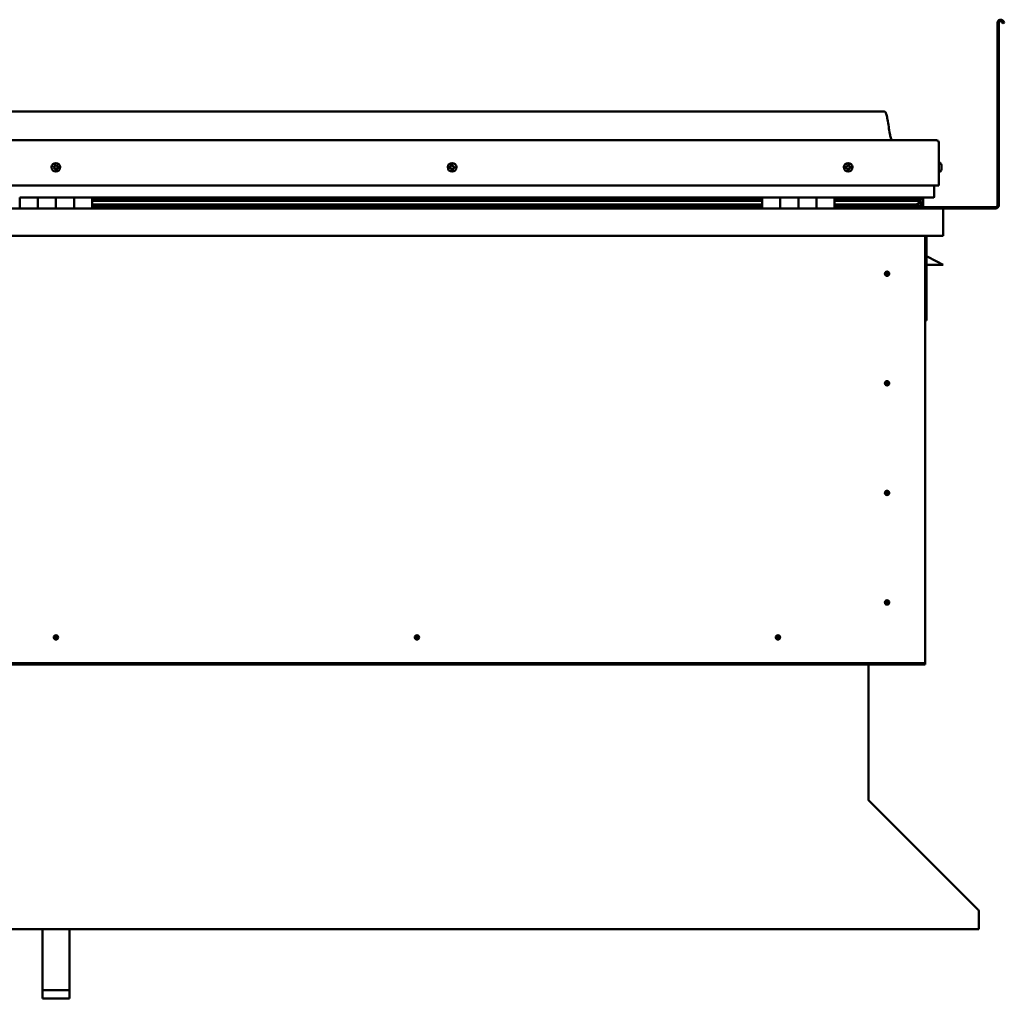
# Model space of a CAD drawing. Units: millimetres. Extents: x -6248 to 24480, y 3036 to 8837.
# Drawn here: x 22017 to 23104, y 6514 to 7594 of the extents above; entities that cross this region are included whole.
import ezdxf

# ---------------------------------------------------------------- set-up
doc = ezdxf.new("R2010")
doc.units = ezdxf.units.MM
doc.header["$LTSCALE"] = 25
doc.layers.add('Visible (ISO)', color=7, linetype='Continuous', lineweight=50)

msp = doc.modelspace()

# ---------------------------------------------------------------- linework, layer by layer
at = {"layer": 'Visible (ISO)'}
for p, q in [((23096.8, 7389.4), (23096.8, 7590.9)), ((23098.3, 7389.4), (23098.3, 7590.9)), ((23103, 7590.2), (23102, 7591.9)), ((23103, 7590.2), (23104.3, 7591)), ((23104.3, 7591), (23103.3, 7592.7)), ((22971.8, 7492.9), (21141.8, 7492.9)), ((21084.3, 7461.4), (23029.3, 7461.4)), ((23031.8, 7458.9), (23031.8, 7411.4)), ((23031.8, 7411.4), (23031.8, 7458.9)), ((23033.7, 7436.2), (23031.8, 7436.2)), ((23035, 7433.6), (23035, 7433.3)), ((23035, 7433.2), (23035, 7433.3)), ((23035, 7433.2), (23035, 7433)), ((23035, 7433), (23035, 7431.3)), ((23035, 7433), (23035, 7433)), ((23035, 7433), (23035, 7433)), ((23035, 7431.3), (23035, 7431.3)), ((23035, 7431.3), (23035, 7430.9)), ((23035, 7430.9), (23035, 7429.4)), ((23035, 7429.3), (23035, 7429.4)), ((23035, 7429.3), (23035, 7429.2)), ((23033.7, 7426.7), (23031.8, 7426.7)), ((21081.8, 7411.4), (23031.8, 7411.4)), ((23026.8, 7411.4), (23026.8, 7398.9)), ((23026.8, 7398.9), (23026.8, 7411.4)), ((22016.8, 7397.9), (22036.8, 7397.9)), ((22016.8, 7397.9), (22016.8, 7385.9)), ((22036.8, 7385.9), (22036.8, 7397.9)), ((22056.8, 7397.9), (22036.8, 7397.9)), ((22036.8, 7397.9), (22036.8, 7385.9)), ((22056.8, 7397.9), (22056.8, 7385.9)), ((22056.8, 7385.9), (22056.8, 7397.9)), ((22056.8, 7397.9), (22076.8, 7397.9)), ((22076.8, 7385.9), (22076.8, 7397.9)), ((22096.8, 7397.9), (22076.8, 7397.9)), ((22076.8, 7397.9), (22076.8, 7385.9)), ((22096.8, 7385.9), (22096.8, 7397.9)), ((22836.8, 7397.9), (22096.8, 7397.9)), ((22836.8, 7395.9), (22096.8, 7395.9)), ((22836.8, 7395.9), (22096.8, 7395.9)), ((22836.8, 7395.2), (22096.8, 7395.2)), ((22836.8, 7397.9), (22856.8, 7397.9)), ((22836.8, 7397.9), (22836.8, 7385.9)), ((22856.8, 7385.9), (22856.8, 7397.9)), ((22876.8, 7397.9), (22856.8, 7397.9)), ((22856.8, 7397.9), (22856.8, 7385.9)), ((22856.8, 7397.9), (22856.8, 7397.9)), ((22856.8, 7395.9), (22856.8, 7395.9)), ((22856.8, 7395.9), (22856.8, 7395.9)), ((22856.8, 7395.2), (22856.8, 7395.2)), ((22876.8, 7397.9), (22876.8, 7385.9)), ((22876.8, 7385.9), (22876.8, 7397.9)), ((22876.8, 7397.9), (22896.8, 7397.9)), ((22896.8, 7385.9), (22896.8, 7397.9)), ((22916.8, 7397.9), (22896.8, 7397.9)), ((22896.8, 7397.9), (22896.8, 7385.9)), ((22896.8, 7397.9), (22896.8, 7397.9)), ((22896.8, 7395.9), (22896.8, 7395.9)), ((22896.8, 7395.9), (22896.8, 7395.9)), ((22896.8, 7395.2), (22896.8, 7395.2)), ((22916.8, 7385.9), (22916.8, 7397.9)), ((23025.8, 7397.9), (22916.8, 7397.9)), ((23004.7, 7395.9), (22916.8, 7395.9)), ((23007.1, 7395.9), (22916.8, 7395.9)), ((23004.7, 7395.2), (22916.8, 7395.2)), ((22958.3, 7395.9), (22958.3, 7397.9)), ((22986.8, 7396.1), (22958.3, 7396.1)), ((22958.3, 7396.1), (22986.8, 7396.1)), ((22986.8, 7397.9), (22986.8, 7395.9)), ((23004.7, 7395.9), (23012, 7395.9)), ((23004.7, 7395.2), (23012.5, 7395.2)), ((23006, 7397.9), (23006, 7395.9)), ((23010, 7397.1), (23010, 7395.9)), ((23010.4, 7394.5), (23012.5, 7395.2)), ((23011.8, 7397.8), (23012, 7397.9)), ((23011.8, 7397.8), (23011.8, 7397.9)), ((23011.8, 7397.8), (23011.9, 7397.8)), ((23012, 7397.9), (23012, 7395.9)), ((23012, 7395.9), (23012, 7395.9)), ((23012.1, 7397.8), (23014.8, 7397.8)), ((23012.5, 7397.3), (23012.5, 7395.3)), ((23012.5, 7397.2), (23014.8, 7397.2)), ((23012.5, 7396.5), (23014.8, 7396.5)), ((23014.8, 7397.9), (23014.8, 7397.8)), ((23014.8, 7397.2), (23014.8, 7397.8)), ((23014.8, 7396.5), (23014.8, 7397.2)), ((23014.8, 7396.5), (23014.8, 7392.6)), ((21078.4, 7385.9), (23035.2, 7385.9)), ((22096.8, 7394.5), (22836.8, 7394.5)), ((22836.8, 7390.5), (22096.8, 7390.5)), ((22836.8, 7387.9), (22096.8, 7387.9)), ((22856.8, 7394.5), (22856.8, 7394.5)), ((22856.8, 7390.5), (22856.8, 7390.5)), ((22856.8, 7387.9), (22856.8, 7387.9)), ((22856.8, 7387.9), (22856.8, 7387.9)), ((22896.8, 7394.5), (22896.8, 7394.5)), ((22896.8, 7390.5), (22896.8, 7390.5)), ((22896.8, 7387.9), (22896.8, 7387.9)), ((22896.8, 7387.9), (22896.8, 7387.9)), ((22916.8, 7394.5), (23010.4, 7394.5)), ((23004.7, 7390.5), (22916.8, 7390.5)), ((23010.7, 7387.9), (22916.8, 7387.9)), ((22958.3, 7386), (22958.3, 7387.9)), ((22958.3, 7387.4), (23094.8, 7387.4)), ((22958.3, 7387.4), (22958.3, 7386)), ((23004.7, 7390.5), (23007.6, 7390.5)), ((23010.5, 7394.5), (23010.5, 7393.9)), ((23011.8, 7391.1), (23011.1, 7391.1)), ((23011.8, 7395), (23011.8, 7391.1)), ((23011.8, 7392.6), (23014.8, 7392.6)), ((23011.8, 7390.9), (23011.8, 7391.1)), ((23011.8, 7388), (23011.8, 7388)), ((23011.8, 7388), (23011.8, 7388)), ((23011.8, 7388), (23014.8, 7388)), ((23012.7, 7390.3), (23012.7, 7388.3)), ((23014.8, 7388), (23014.8, 7392.6)), ((23035.2, 7385.9), (23094.8, 7385.9)), ((23036.8, 7384.3), (23036.8, 7384.4)), ((23036.8, 7384.4), (23036.8, 7384.4)), ((23036.8, 7384.3), (23036.8, 7355.9)), ((23036.8, 7355.9), (21076.8, 7355.9)), ((23016.8, 7355.9), (23016.8, 6885.9)), ((23018.3, 7262.4), (23018.3, 7355.9)), ((23029.8, 7327.4), (23018.3, 7333.2)), ((23036.8, 7323.9), (23018.3, 7323.9)), ((23029.8, 7327.4), (23036.8, 7323.9)), ((22974.8, 7316.2), (22974.8, 7316)), ((22974.8, 7316), (22974.8, 7313.9)), ((22974.8, 7311.9), (22974.8, 7313.9)), ((22974.8, 7311.6), (22974.8, 7311.9)), ((23016.8, 7262.4), (23018.3, 7262.4)), ((22974.8, 7195.2), (22974.8, 7195)), ((22974.8, 7195), (22974.8, 7192.9)), ((22974.8, 7190.9), (22974.8, 7192.9)), ((22974.8, 7190.6), (22974.8, 7190.9)), ((22974.8, 7074.2), (22974.8, 7074)), ((22974.8, 7074), (22974.8, 7071.9)), ((22974.8, 7069.9), (22974.8, 7071.9)), ((22974.8, 7069.6), (22974.8, 7069.9)), ((22974.8, 6953.2), (22974.8, 6953)), ((22974.8, 6953), (22974.8, 6950.9)), ((22974.8, 6948.9), (22974.8, 6950.9)), ((22974.8, 6948.6), (22974.8, 6948.9)), ((22055.1, 6910.8), (22055.3, 6911)), ((22055.3, 6911), (22056.8, 6912.4)), ((22058.2, 6913.9), (22056.8, 6912.4)), ((22058.4, 6914), (22058.2, 6913.9)), ((22453.9, 6910.8), (22454.1, 6911)), ((22454.1, 6911), (22455.5, 6912.4)), ((22457, 6913.9), (22455.5, 6912.4)), ((22457.2, 6914), (22457, 6913.9)), ((22852.6, 6910.8), (22852.8, 6911)), ((22852.8, 6911), (22854.3, 6912.4)), ((22855.7, 6913.9), (22854.3, 6912.4)), ((22855.9, 6914), (22855.7, 6913.9)), ((23016.8, 6883.9), (21096.8, 6883.9)), ((23016.8, 6885.9), (23016.8, 6883.9)), ((23016.8, 6883.9), (23016.8, 6882.4)), ((21096.8, 6882.4), (23016.8, 6882.4)), ((22954.3, 6882.4), (22954.3, 6733.5)), ((22954.3, 6732.7), (22954.3, 6733.5)), ((22954.4, 6732.7), (22954.3, 6732.6)), ((22955, 6732), (23075.5, 6611.7)), ((23076.2, 6610.6), (23076.2, 6609.3)), ((23076.2, 6609.3), (23076.2, 6590.3)), ((23076.2, 6590.3), (21037.3, 6590.3)), ((22041.8, 6522.8), (22041.8, 6590.3)), ((22071.8, 6522.8), (22071.8, 6590.3)), ((22041.8, 6522.8), (22071.8, 6522.8)), ((22041.8, 6513.8), (22041.8, 6522.8)), ((22071.8, 6513.8), (22071.8, 6522.8)), ((22041.8, 6513.8), (22071.8, 6513.8))]:
    msp.add_line(p, q, dxfattribs=at)
for centre, radius in [((22056.8, 7431.4), 4.75), ((22494.3, 7431.4), 4.75), ((22931.8, 7431.4), 4.75), ((22974.8, 7313.9), 2.4), ((22974.8, 7192.9), 2.4), ((22974.8, 7071.9), 2.4), ((22974.8, 6950.9), 2.4), ((22056.8, 6912.4), 2.4), ((22455.5, 6912.4), 2.4), ((22854.3, 6912.4), 2.4)]:
    msp.add_circle(centre, radius, dxfattribs=at)
for centre, radius, start, end in [((23100.3, 7590.9), 3.5, 30, 180), ((23100.3, 7590.9), 2, 30, 180), ((23029.3, 7458.9), 2.5, 0, 90), ((23029.3, 7458.9), 2.5, 0, 90), ((22056.8, 7431.4), 2.21, 149.2592, 198.1104), ((22055.1, 7430.7), 0.45, 127.0266, 175.2461), ((22055.3, 7432.5), 0.45, 172.1235, 220.343), ((22054.4, 7431.7), 0.787, 307.0266, 40.343), ((22055.1, 7430.7), 0.45, 232.1235, 280.343), ((22056.8, 7431.4), 2.21, 209.2592, 258.1104), ((22056.8, 7431.4), 2.21, 89.2592, 138.1104), ((22055.3, 7432.5), 0.45, 67.0266, 115.2461), ((22055.4, 7429.5), 0.787, 7.0266, 100.343), ((22055.8, 7433.6), 0.787, 247.0266, 340.343), ((22056.6, 7429.6), 0.45, 187.0266, 235.2461), ((22057, 7433.2), 0.45, 112.1235, 160.343), ((22056.8, 7431.4), 2.21, 269.2592, 318.1104), ((22056.6, 7429.6), 0.45, 292.1235, 340.343), ((22057.7, 7429.2), 0.787, 67.0266, 160.343), ((22056.8, 7431.4), 2.21, 29.2592, 78.1104), ((22057, 7433.2), 0.45, 7.0266, 55.2461), ((22058.2, 7433.4), 0.787, 187.0266, 280.343), ((22058.2, 7430.3), 0.45, 247.0266, 295.2461), ((22058.4, 7432.1), 0.45, 52.1235, 100.343), ((22059.2, 7431.1), 0.787, 127.0266, 220.343), ((22058.2, 7430.3), 0.45, 352.1235, 40.343), ((22056.8, 7431.4), 2.21, 329.2592, 18.1104), ((22058.4, 7432.1), 0.45, 307.0266, 355.2461), ((22492.5, 7431.9), 0.45, 194.2743, 242.4939), ((22494.3, 7431.4), 2.21, 171.41, 220.2613), ((22494.3, 7431.4), 2.21, 111.41, 160.2613), ((22492.5, 7431.9), 0.45, 89.1774, 137.397), ((22492, 7430.8), 0.787, 329.1774, 62.4939), ((22492.5, 7433.1), 0.787, 269.1774, 2.4939), ((22493, 7430.1), 0.45, 149.1774, 197.397), ((22493, 7430.1), 0.45, 254.2743, 302.4939), ((22494.3, 7431.4), 2.21, 231.41, 280.2613), ((22493.8, 7433.1), 0.45, 134.2743, 182.4939), ((22493.7, 7429.1), 0.787, 29.1774, 122.4939), ((22494.3, 7431.4), 2.21, 51.41, 100.2613), ((22493.8, 7433.1), 0.45, 29.1774, 77.397), ((22494.9, 7433.7), 0.787, 209.1774, 302.4939), ((22494.8, 7429.7), 0.45, 209.1774, 257.397), ((22494.3, 7431.4), 2.21, 291.41, 340.2613), ((22494.8, 7429.7), 0.45, 314.2743, 2.4939), ((22496, 7429.7), 0.787, 89.1774, 182.4939), ((22495.5, 7432.7), 0.45, 74.2743, 122.4939), ((22496.6, 7432.1), 0.787, 149.1774, 242.4939), ((22495.5, 7432.7), 0.45, 329.1774, 17.397), ((22494.3, 7431.4), 2.21, 351.41, 40.2613), ((22496, 7431), 0.45, 269.1774, 317.397), ((22496, 7431), 0.45, 14.2743, 62.4939), ((22931.8, 7431.4), 2.21, 162.4484, 211.2996), ((22930.1, 7432.1), 0.45, 185.3127, 233.5322), ((22931.8, 7431.4), 2.21, 102.4484, 151.2996), ((22930.1, 7432.1), 0.45, 80.2158, 128.4353), ((22929.4, 7431.1), 0.788, 320.2158, 53.5322), ((22930.3, 7430.3), 0.45, 140.2158, 188.4353), ((22930.3, 7430.3), 0.45, 245.3127, 293.5322), ((22931.8, 7431.4), 2.21, 222.4484, 271.2996), ((22930.3, 7433.3), 0.787, 260.2158, 353.5322), ((22930.8, 7429.2), 0.788, 20.2158, 113.5322), ((22931.6, 7433.2), 0.45, 125.3127, 173.5322), ((22932, 7429.6), 0.45, 200.2158, 248.4353), ((22931.8, 7431.4), 2.21, 42.4484, 91.2996), ((22931.6, 7433.2), 0.45, 20.2158, 68.4353), ((22932.7, 7433.6), 0.788, 200.2158, 293.5322), ((22931.8, 7431.4), 2.21, 282.4484, 331.2996), ((22932, 7429.6), 0.45, 305.3127, 353.5322), ((22933.2, 7429.5), 0.787, 80.2158, 173.5322), ((22933.2, 7432.5), 0.45, 65.3127, 113.5322), ((22934.2, 7431.7), 0.787, 140.2158, 233.5322), ((22933.4, 7430.7), 0.45, 260.2158, 308.4353), ((22933.2, 7432.5), 0.45, 320.2158, 8.4353), ((22931.8, 7431.4), 2.21, 342.4484, 31.2996), ((22933.4, 7430.7), 0.45, 5.3127, 53.5322), ((23033.7, 7436), 0.2, 35.6853, 90), ((23027.3, 7431.4), 8, 16.0077, 35.6853), ((23027.3, 7431.4), 8, 324.3147, 343.9923), ((23033.7, 7426.9), 0.2, 270, 324.3147), ((23025.8, 7398.9), 1, 270, 0), ((23025.8, 7398.9), 1, 270, 0), ((22958.4, 7386), 0.1, 180, 270), ((23035.2, 7384.3), 1.6, 3.5833, 90), ((23094.8, 7389.4), 3.5, 270, 0), ((23094.8, 7389.4), 2, 270, 0), ((22974.8, 7313.9), 2.05, 176.2686, 270), ((22974.8, 7313.9), 2.05, 356.2686, 90), ((22974.8, 7192.9), 2.05, 176.2686, 270), ((22974.8, 7192.9), 2.05, 356.2686, 90), ((22974.8, 7071.9), 2.05, 176.2686, 270), ((22974.8, 7071.9), 2.05, 356.2686, 90), ((22974.8, 6950.9), 2.05, 176.2686, 270), ((22974.8, 6950.9), 2.05, 356.2686, 90), ((22056.8, 6912.4), 2.05, 131.2686, 225), ((22056.8, 6912.4), 2.05, 311.2686, 45), ((22455.5, 6912.4), 2.05, 131.2686, 225), ((22455.5, 6912.4), 2.05, 311.2686, 45), ((22854.3, 6912.4), 2.05, 131.2686, 225), ((22854.3, 6912.4), 2.05, 311.2686, 45), ((22956.3, 6733.5), 2, 180, 202.5)]:
    msp.add_arc(centre, radius, start, end, dxfattribs=at)
for start_param, end_param in [(3.892273, 4.109346), (4.109346, 4.111917), (1.934615, 3.150784)]:
    msp.add_ellipse((23004.7, 7392.5), major_axis=(-5.67, -1.94), ratio=0.50052, start_param=start_param, end_param=end_param, dxfattribs=at)
for points, knots in [([(22971.8, 7492.9), (22971.9, 7492.9), (22972, 7492.9), (22972.2, 7492.9), (22972.3, 7492.8), (22972.5, 7492.8), (22972.6, 7492.7), (22972.8, 7492.5), (22972.9, 7492.4), (22973.3, 7491.9), (22973.4, 7491.5), (22973.8, 7490.6), (22973.9, 7490), (22974.6, 7487.7), (22974.9, 7486), (22976.2, 7478.9), (22976.9, 7473.6), (22978.2, 7466.9), (22978.5, 7465.5), (22979.1, 7463.2), (22979.4, 7462.3), (22979.8, 7461.4)], [0, 0, 0, 0, 0.036239, 0.036239, 0.065456, 0.065456, 0.094668, 0.094668, 0.153379, 0.153379, 0.270058, 0.270058, 0.448747, 0.448747, 0.984571, 0.984571, 2.589857, 2.589857, 3.025671, 3.025671, 3.312364, 3.312364, 3.312364, 3.312364]), ([(22054.9, 7430.3), (22054.8, 7430.4), (22054.8, 7430.4), (22054.7, 7430.5), (22054.7, 7430.6), (22054.7, 7430.6), (22054.7, 7430.7), (22054.7, 7430.7)], [0.17438702, 0.17438702, 0.17438702, 0.17438702, 0.18896797, 0.18896797, 0.20586323, 0.20586323, 0.21737852, 0.21737852, 0.21737852, 0.21737852]), ([(22054.9, 7432.5), (22054.9, 7432.6), (22054.9, 7432.6), (22055, 7432.7), (22055, 7432.8), (22055.1, 7432.8), (22055.1, 7432.9), (22055.1, 7432.9)], [0.17438702, 0.17438702, 0.17438702, 0.17438702, 0.18896797, 0.18896797, 0.20586323, 0.20586323, 0.21737851, 0.21737851, 0.21737851, 0.21737851]), ([(22056.7, 7429.2), (22056.7, 7429.2), (22056.7, 7429.2), (22056.5, 7429.2), (22056.5, 7429.2), (22056.4, 7429.2), (22056.4, 7429.2), (22056.3, 7429.3)], [0.17438702, 0.17438702, 0.17438702, 0.17438702, 0.18896797, 0.18896797, 0.20586323, 0.20586323, 0.21737852, 0.21737852, 0.21737852, 0.21737852]), ([(22056.8, 7433.6), (22056.9, 7433.6), (22056.9, 7433.6), (22057, 7433.7), (22057.1, 7433.6), (22057.2, 7433.6), (22057.2, 7433.6), (22057.2, 7433.6)], [0.17438702, 0.17438702, 0.17438702, 0.17438702, 0.18896797, 0.18896797, 0.20586323, 0.20586323, 0.21737851, 0.21737851, 0.21737851, 0.21737851]), ([(22058.7, 7430.3), (22058.7, 7430.2), (22058.7, 7430.2), (22058.6, 7430.1), (22058.6, 7430), (22058.5, 7430), (22058.5, 7430), (22058.4, 7429.9)], [0.17438702, 0.17438702, 0.17438702, 0.17438702, 0.18896797, 0.18896797, 0.20586323, 0.20586323, 0.21737852, 0.21737852, 0.21737852, 0.21737852]), ([(22058.7, 7432.5), (22058.7, 7432.5), (22058.8, 7432.4), (22058.8, 7432.3), (22058.9, 7432.3), (22058.9, 7432.2), (22058.9, 7432.1), (22058.9, 7432.1)], [0.17438702, 0.17438702, 0.17438702, 0.17438702, 0.18896797, 0.18896797, 0.20586323, 0.20586323, 0.21737852, 0.21737852, 0.21737852, 0.21737852]), ([(22492.1, 7431.7), (22492.1, 7431.8), (22492.1, 7431.8), (22492.1, 7431.9), (22492.1, 7432), (22492.1, 7432.1), (22492.2, 7432.1), (22492.2, 7432.2)], [0.17438702, 0.17438702, 0.17438702, 0.17438702, 0.18896797, 0.18896797, 0.20586323, 0.20586323, 0.21737851, 0.21737851, 0.21737851, 0.21737851]), ([(22492.9, 7429.7), (22492.9, 7429.7), (22492.8, 7429.7), (22492.7, 7429.8), (22492.7, 7429.8), (22492.6, 7429.9), (22492.6, 7429.9), (22492.6, 7430)], [0.17438702, 0.17438702, 0.17438702, 0.17438702, 0.18896797, 0.18896797, 0.20586323, 0.20586323, 0.21737852, 0.21737852, 0.21737852, 0.21737852]), ([(22493.5, 7433.5), (22493.5, 7433.5), (22493.5, 7433.5), (22493.7, 7433.6), (22493.7, 7433.6), (22493.8, 7433.6), (22493.8, 7433.6), (22493.9, 7433.6)], [0.17438702, 0.17438702, 0.17438702, 0.17438702, 0.18896797, 0.18896797, 0.20586323, 0.20586323, 0.21737851, 0.21737851, 0.21737851, 0.21737851]), ([(22495.1, 7429.4), (22495, 7429.3), (22495, 7429.3), (22494.9, 7429.2), (22494.8, 7429.2), (22494.7, 7429.2), (22494.7, 7429.2), (22494.7, 7429.2)], [0.17438702, 0.17438702, 0.17438702, 0.17438702, 0.18896797, 0.18896797, 0.20586323, 0.20586323, 0.21737852, 0.21737852, 0.21737852, 0.21737852]), ([(22495.7, 7433.1), (22495.7, 7433.1), (22495.7, 7433.1), (22495.8, 7433), (22495.9, 7433), (22495.9, 7432.9), (22495.9, 7432.9), (22496, 7432.8)], [0.17438702, 0.17438702, 0.17438702, 0.17438702, 0.18896797, 0.18896797, 0.20586323, 0.20586323, 0.21737852, 0.21737852, 0.21737852, 0.21737852]), ([(22496.5, 7431.1), (22496.5, 7431), (22496.5, 7431), (22496.5, 7430.9), (22496.4, 7430.8), (22496.4, 7430.7), (22496.4, 7430.7), (22496.4, 7430.7)], [0.17438702, 0.17438702, 0.17438702, 0.17438702, 0.18896797, 0.18896797, 0.20586323, 0.20586323, 0.21737852, 0.21737852, 0.21737852, 0.21737852]), ([(22929.7, 7432.1), (22929.7, 7432.1), (22929.7, 7432.2), (22929.7, 7432.3), (22929.7, 7432.3), (22929.8, 7432.4), (22929.8, 7432.4), (22929.8, 7432.5)], [0.17438702, 0.17438702, 0.17438702, 0.17438702, 0.18896797, 0.18896797, 0.20586323, 0.20586323, 0.21737851, 0.21737851, 0.21737851, 0.21737851]), ([(22930.1, 7429.9), (22930.1, 7429.9), (22930.1, 7430), (22930, 7430), (22929.9, 7430.1), (22929.9, 7430.2), (22929.9, 7430.2), (22929.9, 7430.3)], [0.17438702, 0.17438702, 0.17438702, 0.17438702, 0.18896797, 0.18896797, 0.20586323, 0.20586323, 0.21737852, 0.21737852, 0.21737852, 0.21737852]), ([(22931.3, 7433.6), (22931.3, 7433.6), (22931.4, 7433.6), (22931.5, 7433.6), (22931.6, 7433.7), (22931.6, 7433.6), (22931.7, 7433.6), (22931.7, 7433.6)], [0.17438702, 0.17438702, 0.17438702, 0.17438702, 0.18896797, 0.18896797, 0.20586323, 0.20586323, 0.21737851, 0.21737851, 0.21737851, 0.21737851]), ([(22932.3, 7429.3), (22932.2, 7429.2), (22932.2, 7429.2), (22932.1, 7429.2), (22932, 7429.2), (22931.9, 7429.2), (22931.9, 7429.2), (22931.8, 7429.2)], [0.17438702, 0.17438702, 0.17438702, 0.17438702, 0.18896797, 0.18896797, 0.20586323, 0.20586323, 0.21737852, 0.21737852, 0.21737852, 0.21737852]), ([(22933.4, 7432.9), (22933.4, 7432.9), (22933.5, 7432.8), (22933.6, 7432.8), (22933.6, 7432.7), (22933.6, 7432.6), (22933.7, 7432.6), (22933.7, 7432.6)], [0.17438702, 0.17438702, 0.17438702, 0.17438702, 0.18896797, 0.18896797, 0.20586323, 0.20586323, 0.21737852, 0.21737852, 0.21737852, 0.21737852]), ([(22933.9, 7430.7), (22933.9, 7430.7), (22933.9, 7430.6), (22933.9, 7430.5), (22933.8, 7430.5), (22933.8, 7430.4), (22933.7, 7430.4), (22933.7, 7430.4)], [0.17438702, 0.17438702, 0.17438702, 0.17438702, 0.18896797, 0.18896797, 0.20586323, 0.20586323, 0.21737852, 0.21737852, 0.21737852, 0.21737852]), ([(23035, 7433), (23035, 7433), (23035, 7433.1), (23035, 7433.2), (23035, 7433.2), (23035, 7433.2), (23035, 7433.3), (23035, 7433.3)], [0.17438702, 0.17438702, 0.17438702, 0.17438702, 0.18896797, 0.18896797, 0.20586323, 0.20586323, 0.21737851, 0.21737851, 0.21737851, 0.21737851]), ([(23035, 7430.9), (23035, 7430.9), (23035, 7431), (23035, 7431.1), (23035, 7431.1), (23035, 7431.2), (23035, 7431.3), (23035, 7431.3)], [0.17438702, 0.17438702, 0.17438702, 0.17438702, 0.18896797, 0.18896797, 0.20586323, 0.20586323, 0.21737851, 0.21737851, 0.21737851, 0.21737851]), ([(23035, 7429.3), (23035, 7429.3), (23035, 7429.3), (23035, 7429.3), (23035, 7429.3), (23035, 7429.4), (23035, 7429.4), (23035, 7429.4)], [0.17438702, 0.17438702, 0.17438702, 0.17438702, 0.18896797, 0.18896797, 0.20586323, 0.20586323, 0.21737852, 0.21737852, 0.21737852, 0.21737852]), ([(23012.5, 7395.2), (23012.5, 7395.2), (23012.5, 7395.2), (23012.5, 7395.3), (23012.5, 7395.3), (23012.5, 7395.3), (23012.5, 7395.3), (23012.5, 7395.4), (23012.4, 7395.5), (23012.3, 7395.6), (23012.2, 7395.7), (23012, 7395.9)], [-0.1380203, -0.1380203, -0.1380203, -0.1380203, -0.1296467, -0.1296467, -0.1215478, -0.1215478, -0.1069698, -0.1069698, -0.0811395, -0.0811395, 0, 0, 0, 0]), ([(23010.7, 7387.9), (23011.3, 7387.9), (23011.9, 7388), (23012.3, 7388.1), (23012.5, 7388.1), (23012.6, 7388.2), (23012.6, 7388.2), (23012.7, 7388.2), (23012.7, 7388.2), (23012.7, 7388.3), (23012.7, 7388.3), (23012.7, 7388.3), (23012.7, 7388.3), (23012.7, 7388.3), (23012.7, 7388.3), (23012.7, 7388.4), (23012.7, 7388.4), (23012.6, 7388.4), (23012.6, 7388.5), (23012, 7388.8), (23010.9, 7389.1), (23009.1, 7389.6), (23008.4, 7389.8), (23007.8, 7390), (23007.6, 7390.1), (23007.4, 7390.2), (23007.4, 7390.2), (23007.4, 7390.3), (23007.4, 7390.3), (23007.4, 7390.3), (23007.4, 7390.3), (23007.3, 7390.3), (23007.3, 7390.3), (23007.3, 7390.4), (23007.4, 7390.4), (23007.4, 7390.4), (23007.4, 7390.4), (23007.4, 7390.4), (23007.4, 7390.4), (23007.5, 7390.5), (23007.6, 7390.5), (23007.6, 7390.5)], [-1.112055, -1.112055, -1.112055, -1.112055, -0.849319, -0.849319, -0.757546, -0.757546, -0.728875, -0.728875, -0.716302, -0.716302, -0.70872, -0.70872, -0.702003, -0.702003, -0.694068, -0.694068, -0.681177, -0.681177, -0.635352, -0.635352, -0.347105, -0.347105, -0.150936, -0.150936, -0.086372, -0.086372, -0.067654, -0.067654, -0.06018, -0.06018, -0.05609, -0.05609, -0.052864, -0.052864, -0.04931, -0.04931, -0.043909, -0.043909, -0.032446, -0.032446, 0, 0, 0, 0]), ([(22972.7, 7314), (22972.7, 7314.1), (22972.7, 7314.1), (22972.7, 7314.2), (22972.8, 7314.3), (22972.8, 7314.6), (22972.9, 7314.8), (22973.1, 7315.1), (22973.1, 7315.1), (22973.1, 7315.2)], [1.0296095, 1.0296095, 1.0296095, 1.0296095, 1.1266468, 1.1266468, 1.3399415, 1.3399415, 1.5532361, 1.5532361, 1.5988171, 1.5988171, 1.5988171, 1.5988171]), ([(22973.1, 7315.2), (22973.2, 7315.2), (22973.2, 7315.3), (22973.4, 7315.5), (22973.5, 7315.7), (22973.8, 7315.9), (22974, 7316.1), (22974.3, 7316.2), (22974.4, 7316.2), (22974.6, 7316.2), (22974.7, 7316.2), (22974.8, 7316.2)], [0.9722954, 0.9722954, 0.9722954, 0.9722954, 1.054543, 1.054543, 1.1645704, 1.1645704, 1.2620554, 1.2620554, 1.289972, 1.289972, 1.3178886, 1.3178886, 1.3178886, 1.3178886]), ([(22976.4, 7312.7), (22976.4, 7312.6), (22976.3, 7312.5), (22976.2, 7312.3), (22976.1, 7312.1), (22975.8, 7311.9), (22975.6, 7311.8), (22975.2, 7311.7), (22975.2, 7311.6), (22975, 7311.6), (22974.9, 7311.6), (22974.8, 7311.6)], [0.9725494, 0.9725494, 0.9725494, 0.9725494, 1.0547969, 1.0547969, 1.1648244, 1.1648244, 1.2623094, 1.2623094, 1.290226, 1.290226, 1.3181426, 1.3181426, 1.3181426, 1.3181426]), ([(22976.8, 7313.8), (22976.8, 7313.8), (22976.8, 7313.7), (22976.8, 7313.6), (22976.8, 7313.5), (22976.7, 7313.2), (22976.6, 7313), (22976.5, 7312.8), (22976.4, 7312.7), (22976.4, 7312.7)], [1.0298299, 1.0298299, 1.0298299, 1.0298299, 1.1268672, 1.1268672, 1.3401618, 1.3401618, 1.5534565, 1.5534565, 1.5990374, 1.5990374, 1.5990374, 1.5990374]), ([(22972.7, 7193), (22972.7, 7193.1), (22972.7, 7193.1), (22972.7, 7193.2), (22972.8, 7193.3), (22972.8, 7193.6), (22972.9, 7193.8), (22973.1, 7194.1), (22973.1, 7194.1), (22973.1, 7194.2)], [1.0296095, 1.0296095, 1.0296095, 1.0296095, 1.1266468, 1.1266468, 1.3399415, 1.3399415, 1.5532361, 1.5532361, 1.5988171, 1.5988171, 1.5988171, 1.5988171]), ([(22973.1, 7194.2), (22973.2, 7194.2), (22973.2, 7194.3), (22973.4, 7194.5), (22973.5, 7194.7), (22973.8, 7194.9), (22974, 7195.1), (22974.3, 7195.2), (22974.4, 7195.2), (22974.6, 7195.2), (22974.7, 7195.2), (22974.8, 7195.2)], [0.9722954, 0.9722954, 0.9722954, 0.9722954, 1.054543, 1.054543, 1.1645704, 1.1645704, 1.2620554, 1.2620554, 1.289972, 1.289972, 1.3178886, 1.3178886, 1.3178886, 1.3178886]), ([(22976.4, 7191.7), (22976.4, 7191.6), (22976.3, 7191.5), (22976.2, 7191.3), (22976.1, 7191.1), (22975.8, 7190.9), (22975.6, 7190.8), (22975.2, 7190.7), (22975.2, 7190.6), (22975, 7190.6), (22974.9, 7190.6), (22974.8, 7190.6)], [0.9725494, 0.9725494, 0.9725494, 0.9725494, 1.0547969, 1.0547969, 1.1648244, 1.1648244, 1.2623094, 1.2623094, 1.290226, 1.290226, 1.3181426, 1.3181426, 1.3181426, 1.3181426]), ([(22976.8, 7192.8), (22976.8, 7192.8), (22976.8, 7192.7), (22976.8, 7192.6), (22976.8, 7192.5), (22976.7, 7192.2), (22976.6, 7192), (22976.5, 7191.8), (22976.4, 7191.7), (22976.4, 7191.7)], [1.0298299, 1.0298299, 1.0298299, 1.0298299, 1.1268672, 1.1268672, 1.3401618, 1.3401618, 1.5534565, 1.5534565, 1.5990374, 1.5990374, 1.5990374, 1.5990374]), ([(22972.7, 7072), (22972.7, 7072.1), (22972.7, 7072.1), (22972.7, 7072.2), (22972.8, 7072.3), (22972.8, 7072.6), (22972.9, 7072.8), (22973.1, 7073.1), (22973.1, 7073.1), (22973.1, 7073.2)], [1.0296095, 1.0296095, 1.0296095, 1.0296095, 1.1266468, 1.1266468, 1.3399415, 1.3399415, 1.5532361, 1.5532361, 1.5988171, 1.5988171, 1.5988171, 1.5988171]), ([(22973.1, 7073.2), (22973.2, 7073.2), (22973.2, 7073.3), (22973.4, 7073.5), (22973.5, 7073.7), (22973.8, 7073.9), (22974, 7074.1), (22974.3, 7074.2), (22974.4, 7074.2), (22974.6, 7074.2), (22974.7, 7074.2), (22974.8, 7074.2)], [0.9722954, 0.9722954, 0.9722954, 0.9722954, 1.054543, 1.054543, 1.1645704, 1.1645704, 1.2620554, 1.2620554, 1.289972, 1.289972, 1.3178886, 1.3178886, 1.3178886, 1.3178886]), ([(22976.4, 7070.7), (22976.4, 7070.6), (22976.3, 7070.5), (22976.2, 7070.3), (22976.1, 7070.1), (22975.8, 7069.9), (22975.6, 7069.8), (22975.2, 7069.7), (22975.2, 7069.6), (22975, 7069.6), (22974.9, 7069.6), (22974.8, 7069.6)], [0.9725494, 0.9725494, 0.9725494, 0.9725494, 1.0547969, 1.0547969, 1.1648244, 1.1648244, 1.2623094, 1.2623094, 1.290226, 1.290226, 1.3181426, 1.3181426, 1.3181426, 1.3181426]), ([(22976.8, 7071.8), (22976.8, 7071.8), (22976.8, 7071.7), (22976.8, 7071.6), (22976.8, 7071.5), (22976.7, 7071.2), (22976.6, 7071), (22976.5, 7070.8), (22976.4, 7070.7), (22976.4, 7070.7)], [1.0298299, 1.0298299, 1.0298299, 1.0298299, 1.1268672, 1.1268672, 1.3401618, 1.3401618, 1.5534565, 1.5534565, 1.5990374, 1.5990374, 1.5990374, 1.5990374]), ([(22972.7, 6951), (22972.7, 6951.1), (22972.7, 6951.1), (22972.7, 6951.2), (22972.8, 6951.3), (22972.8, 6951.6), (22972.9, 6951.8), (22973.1, 6952.1), (22973.1, 6952.1), (22973.1, 6952.2)], [1.0296095, 1.0296095, 1.0296095, 1.0296095, 1.1266468, 1.1266468, 1.3399415, 1.3399415, 1.5532361, 1.5532361, 1.5988171, 1.5988171, 1.5988171, 1.5988171]), ([(22973.1, 6952.2), (22973.2, 6952.2), (22973.2, 6952.3), (22973.4, 6952.5), (22973.5, 6952.7), (22973.8, 6952.9), (22974, 6953.1), (22974.3, 6953.2), (22974.4, 6953.2), (22974.6, 6953.2), (22974.7, 6953.2), (22974.8, 6953.2)], [0.9722954, 0.9722954, 0.9722954, 0.9722954, 1.054543, 1.054543, 1.1645704, 1.1645704, 1.2620554, 1.2620554, 1.289972, 1.289972, 1.3178886, 1.3178886, 1.3178886, 1.3178886]), ([(22976.4, 6949.7), (22976.4, 6949.6), (22976.3, 6949.5), (22976.2, 6949.3), (22976.1, 6949.1), (22975.8, 6948.9), (22975.6, 6948.8), (22975.2, 6948.7), (22975.2, 6948.6), (22975, 6948.6), (22974.9, 6948.6), (22974.8, 6948.6)], [0.9725494, 0.9725494, 0.9725494, 0.9725494, 1.0547969, 1.0547969, 1.1648244, 1.1648244, 1.2623094, 1.2623094, 1.290226, 1.290226, 1.3181426, 1.3181426, 1.3181426, 1.3181426]), ([(22976.8, 6950.8), (22976.8, 6950.8), (22976.8, 6950.7), (22976.8, 6950.6), (22976.8, 6950.5), (22976.7, 6950.2), (22976.6, 6950), (22976.5, 6949.8), (22976.4, 6949.7), (22976.4, 6949.7)], [1.0298299, 1.0298299, 1.0298299, 1.0298299, 1.1268672, 1.1268672, 1.3401618, 1.3401618, 1.5534565, 1.5534565, 1.5990374, 1.5990374, 1.5990374, 1.5990374]), ([(22057, 6910.4), (22057, 6910.3), (22056.9, 6910.3), (22056.6, 6910.3), (22056.4, 6910.2), (22056.1, 6910.3), (22055.8, 6910.3), (22055.5, 6910.5), (22055.4, 6910.5), (22055.3, 6910.6), (22055.2, 6910.7), (22055.1, 6910.8)], [0.9725494, 0.9725494, 0.9725494, 0.9725494, 1.0547969, 1.0547969, 1.1648244, 1.1648244, 1.2623094, 1.2623094, 1.290226, 1.290226, 1.3181426, 1.3181426, 1.3181426, 1.3181426]), ([(22055.4, 6914), (22055.4, 6914), (22055.5, 6914), (22055.5, 6914.1), (22055.6, 6914.1), (22055.9, 6914.3), (22056.1, 6914.4), (22056.4, 6914.4), (22056.4, 6914.4), (22056.5, 6914.4)], [1.0296095, 1.0296095, 1.0296095, 1.0296095, 1.1266468, 1.1266468, 1.3399415, 1.3399415, 1.5532361, 1.5532361, 1.5988171, 1.5988171, 1.5988171, 1.5988171]), ([(22056.5, 6914.4), (22056.6, 6914.5), (22056.7, 6914.5), (22056.9, 6914.6), (22057.1, 6914.6), (22057.5, 6914.5), (22057.7, 6914.5), (22058, 6914.3), (22058.1, 6914.3), (22058.3, 6914.2), (22058.3, 6914.1), (22058.4, 6914)], [0.9722954, 0.9722954, 0.9722954, 0.9722954, 1.054543, 1.054543, 1.1645704, 1.1645704, 1.2620554, 1.2620554, 1.289972, 1.289972, 1.3178886, 1.3178886, 1.3178886, 1.3178886]), ([(22058.1, 6910.9), (22058.1, 6910.9), (22058.1, 6910.8), (22058, 6910.8), (22057.9, 6910.7), (22057.6, 6910.5), (22057.5, 6910.5), (22057.2, 6910.4), (22057.1, 6910.4), (22057, 6910.4)], [1.0298299, 1.0298299, 1.0298299, 1.0298299, 1.1268672, 1.1268672, 1.3401618, 1.3401618, 1.5534565, 1.5534565, 1.5990374, 1.5990374, 1.5990374, 1.5990374]), ([(22455.8, 6910.4), (22455.7, 6910.3), (22455.6, 6910.3), (22455.4, 6910.3), (22455.2, 6910.2), (22454.8, 6910.3), (22454.6, 6910.3), (22454.3, 6910.5), (22454.2, 6910.5), (22454, 6910.6), (22454, 6910.7), (22453.9, 6910.8)], [0.9725494, 0.9725494, 0.9725494, 0.9725494, 1.0547969, 1.0547969, 1.1648244, 1.1648244, 1.2623094, 1.2623094, 1.290226, 1.290226, 1.3181426, 1.3181426, 1.3181426, 1.3181426]), ([(22454.2, 6914), (22454.2, 6914), (22454.2, 6914), (22454.3, 6914.1), (22454.4, 6914.1), (22454.7, 6914.3), (22454.9, 6914.4), (22455.1, 6914.4), (22455.2, 6914.4), (22455.3, 6914.4)], [1.0296095, 1.0296095, 1.0296095, 1.0296095, 1.1266468, 1.1266468, 1.3399415, 1.3399415, 1.5532361, 1.5532361, 1.5988171, 1.5988171, 1.5988171, 1.5988171]), ([(22455.3, 6914.4), (22455.3, 6914.5), (22455.4, 6914.5), (22455.7, 6914.6), (22455.9, 6914.6), (22456.2, 6914.5), (22456.5, 6914.5), (22456.8, 6914.3), (22456.9, 6914.3), (22457, 6914.2), (22457.1, 6914.1), (22457.2, 6914)], [0.9722954, 0.9722954, 0.9722954, 0.9722954, 1.054543, 1.054543, 1.1645704, 1.1645704, 1.2620554, 1.2620554, 1.289972, 1.289972, 1.3178886, 1.3178886, 1.3178886, 1.3178886]), ([(22456.9, 6910.9), (22456.9, 6910.9), (22456.8, 6910.8), (22456.8, 6910.8), (22456.7, 6910.7), (22456.4, 6910.5), (22456.2, 6910.5), (22455.9, 6910.4), (22455.9, 6910.4), (22455.8, 6910.4)], [1.0298299, 1.0298299, 1.0298299, 1.0298299, 1.1268672, 1.1268672, 1.3401618, 1.3401618, 1.5534565, 1.5534565, 1.5990374, 1.5990374, 1.5990374, 1.5990374]), ([(22854.5, 6910.4), (22854.5, 6910.3), (22854.4, 6910.3), (22854.1, 6910.3), (22853.9, 6910.2), (22853.6, 6910.3), (22853.3, 6910.3), (22853, 6910.5), (22852.9, 6910.5), (22852.8, 6910.6), (22852.7, 6910.7), (22852.6, 6910.8)], [0.9725494, 0.9725494, 0.9725494, 0.9725494, 1.0547969, 1.0547969, 1.1648244, 1.1648244, 1.2623094, 1.2623094, 1.290226, 1.290226, 1.3181426, 1.3181426, 1.3181426, 1.3181426]), ([(22852.9, 6914), (22852.9, 6914), (22853, 6914), (22853, 6914.1), (22853.1, 6914.1), (22853.4, 6914.3), (22853.6, 6914.4), (22853.9, 6914.4), (22853.9, 6914.4), (22854, 6914.4)], [1.0296095, 1.0296095, 1.0296095, 1.0296095, 1.1266468, 1.1266468, 1.3399415, 1.3399415, 1.5532361, 1.5532361, 1.5988171, 1.5988171, 1.5988171, 1.5988171]), ([(22854, 6914.4), (22854.1, 6914.5), (22854.2, 6914.5), (22854.4, 6914.6), (22854.6, 6914.6), (22855, 6914.5), (22855.2, 6914.5), (22855.5, 6914.3), (22855.6, 6914.3), (22855.8, 6914.2), (22855.8, 6914.1), (22855.9, 6914)], [0.9722954, 0.9722954, 0.9722954, 0.9722954, 1.054543, 1.054543, 1.1645704, 1.1645704, 1.2620554, 1.2620554, 1.289972, 1.289972, 1.3178886, 1.3178886, 1.3178886, 1.3178886]), ([(22855.6, 6910.9), (22855.6, 6910.9), (22855.6, 6910.8), (22855.5, 6910.8), (22855.4, 6910.7), (22855.1, 6910.5), (22855, 6910.5), (22854.7, 6910.4), (22854.6, 6910.4), (22854.5, 6910.4)], [1.0298299, 1.0298299, 1.0298299, 1.0298299, 1.1268672, 1.1268672, 1.3401618, 1.3401618, 1.5534565, 1.5534565, 1.5990374, 1.5990374, 1.5990374, 1.5990374]), ([(22955, 6732), (22954.9, 6732.1), (22954.8, 6732.2), (22954.5, 6732.5), (22954.4, 6732.6), (22954.3, 6732.7)], [0, 0, 0, 0, 0.0539846, 0.0539846, 0.1079692, 0.1079692, 0.1079692, 0.1079692]), ([(23076.2, 6610.6), (23076.1, 6610.8), (23076, 6611), (23075.7, 6611.4), (23075.6, 6611.6), (23075.5, 6611.7)], [0, 0, 0, 0, 0.078103, 0.078103, 0.156206, 0.156206, 0.156206, 0.156206])]:
    msp.add_open_spline(points, degree=3, knots=knots, dxfattribs=at)
for points, degree in [([(23012, 7397.9), (23012.5, 7397.6), (23012.5, 7397.3)], 2), ([(23011.8, 7390.9), (23012.2, 7390.7), (23012.5, 7390.6), (23012.7, 7390.5), (23012.7, 7390.3)], 4), ([(22974.8, 7313.9), (22974.1, 7313.9), (22973.4, 7314), (22972.7, 7314)], 3), ([(22974.8, 7313.9), (22975.4, 7313.9), (22976.1, 7313.9), (22976.8, 7313.8)], 3), ([(22974.8, 7192.9), (22974.1, 7192.9), (22973.4, 7193), (22972.7, 7193)], 3), ([(22974.8, 7192.9), (22975.4, 7192.9), (22976.1, 7192.9), (22976.8, 7192.8)], 3), ([(22974.8, 7071.9), (22974.1, 7071.9), (22973.4, 7072), (22972.7, 7072)], 3), ([(22974.8, 7071.9), (22975.4, 7071.9), (22976.1, 7071.9), (22976.8, 7071.8)], 3), ([(22974.8, 6950.9), (22974.1, 6950.9), (22973.4, 6951), (22972.7, 6951)], 3), ([(22974.8, 6950.9), (22975.4, 6950.9), (22976.1, 6950.9), (22976.8, 6950.8)], 3), ([(22056.8, 6912.4), (22056.3, 6912.9), (22055.9, 6913.4), (22055.4, 6914)], 3), ([(22056.8, 6912.4), (22057.2, 6911.9), (22057.7, 6911.4), (22058.1, 6910.9)], 3), ([(22455.5, 6912.4), (22455.1, 6912.9), (22454.6, 6913.4), (22454.2, 6914)], 3), ([(22455.5, 6912.4), (22456, 6911.9), (22456.5, 6911.4), (22456.9, 6910.9)], 3), ([(22854.3, 6912.4), (22853.8, 6912.9), (22853.4, 6913.4), (22852.9, 6914)], 3), ([(22854.3, 6912.4), (22854.7, 6911.9), (22855.2, 6911.4), (22855.6, 6910.9)], 3), ([(22954.4, 6732.7), (22954.5, 6732.6), (22954.5, 6732.5), (22954.6, 6732.4)], 3)]:
    msp.add_open_spline(points, degree=degree, dxfattribs=at)

doc.saveas('drawing.dxf')
